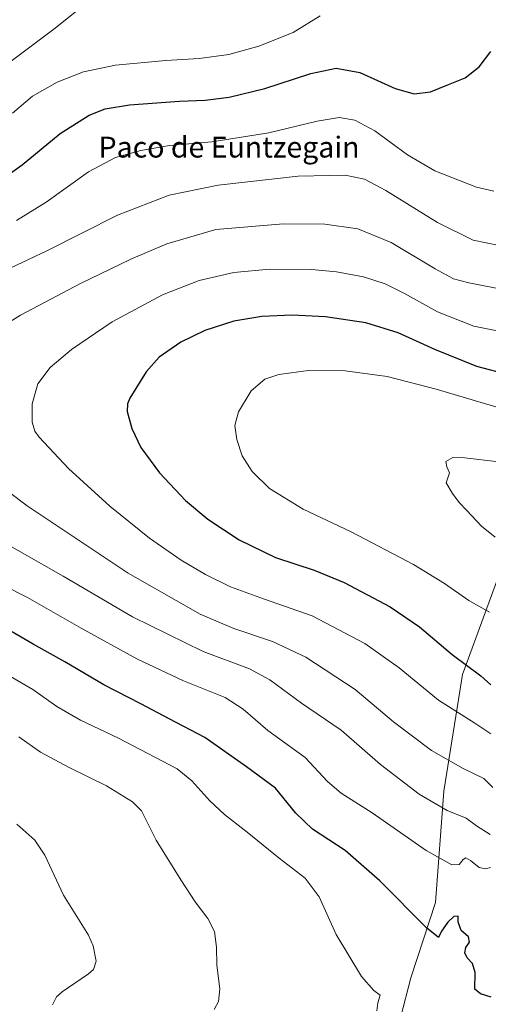
# Model space of a CAD drawing. Units: metres. Extents: x 627744 to 631195, y 4738869 to 4741247.
# Drawn here: x 628099 to 628279, y 4740239 to 4740616 of the extents above; entities that cross this region are included whole.
import ezdxf
from ezdxf.enums import TextEntityAlignment as Align

# ---------------------------------------------------------------- set-up
doc = ezdxf.new("R2010")
doc.units = ezdxf.units.M
doc.header["$MEASUREMENT"] = 0
for name, color, linetype, lineweight in [('Cultivos herbáceos CxS', 92, 'Continuous', 0), ('Curva de nivel maestra', 30, 'Continuous', 30), ('Curva de nivel normal', 30, 'Continuous', 0), ('Matorral CxS', 135, 'Continuous', 0), ('Texto cartográfico', 7, 'Continuous', 0)]:
    doc.layers.add(name, color=color, linetype=linetype, lineweight=lineweight)
doc.styles.add('Style-Arial', font='txt')

# ---------------------------------------------------------------- blocks, each defined once
blk = doc.blocks.new('*U25')
at = {"layer": 'Cultivos herbáceos CxS', "color": 92, "linetype": 'Continuous', "lineweight": 0}
blk.add_polyline3d([(628284.2843, 4740407.4815, 658.7492), (628268.8983, 4740365.7655, 649.3475), (628261.8523, 4740321.1061, 637.2005), (628258.5633, 4740278.4553, 627.0313), (628249.1805, 4740249.6103, 622.4278), (628245.1503, 4740234.2535, 620.8413), (628291.9315, 4740196.1671, 625.6586)], dxfattribs=at)

msp = doc.modelspace()

# ---------------------------------------------------------------- linework, layer by layer
at = {"layer": 'Cultivos herbáceos CxS', "color": 92, "linetype": 'Continuous', "lineweight": 0}
msp.add_polyline3d([(628375.8961, 4740468.5837, 653.242), (628380.6849, 4740446.5431, 659.4605), (628370.3495, 4740443.5315, 659.2046), (628325.9589, 4740440.3959, 660.0082), (628308.3029, 4740435.4605, 660.9911), (628295.2641, 4740424.3001, 660.9246), (628284.2843, 4740407.4815, 658.7492), (628268.8983, 4740365.7655, 649.3475), (628261.8523, 4740321.1061, 637.2005), (628258.5633, 4740278.4553, 627.0313), (628249.1805, 4740249.6103, 622.4278), (628245.1503, 4740234.2535, 620.8413), (628291.9315, 4740196.1671, 625.6586), (628319.8531, 4740174.0727, 628.8154), (628335.3321, 4740165.6085, 631.0411), (628347.3951, 4740165.9421, 632.3234), (628358.7714, 4740168.1631, 632.4578), (628371.8443, 4740178.0539, 633.13), (628384.798, 4740192.3867, 634.0743), (628390.2359, 4740202.7005, 634.9013), (628395.6226, 4740214.9195, 635.4567), (628397.9201, 4740250.0995, 642.2588)], dxfattribs=at)
at = {"layer": 'Curva de nivel maestra', "color": 30, "linetype": 'Continuous', "lineweight": 30, "flags": 128}
for points, elevation in [([(628090.36, 4740553.8601), (628100.3, 4740560.7601), (628114.86, 4740572.8601), (628126.01, 4740579.8801), (628132.06, 4740582.3101), (628141.41, 4740583.8201), (628160.51, 4740585.1901), (628170.34, 4740585.5601), (628179.54, 4740586.7301), (628193.17, 4740590.0501), (628210.86, 4740595.7201), (628220.59, 4740597.7801), (628229.58, 4740596.1001), (628243.21, 4740590.0601), (628250.46, 4740587.9801), (628256.74, 4740588.7201), (628263.61, 4740591.5801), (628270, 4740594.0801), (628275.38, 4740598.3901), (628279.73, 4740604.2501)], 625), ([(628287.05, 4740480.3101), (628274.39, 4740483.6001), (628258.39, 4740490.1501), (628244.28, 4740496.5101), (628231.88, 4740500.3801), (628216.43, 4740502.6601), (628203.68, 4740503.2801), (628192.06, 4740502.7001), (628181.4, 4740500.9901), (628170.3, 4740497.4201), (628161, 4740492.8801), (628152.8, 4740487.2501), (628147.79, 4740481.5801), (628141.57, 4740471.5301), (628140.59, 4740469.3901), (628140.51, 4740466.4201), (628142.34, 4740459.9201), (628145.71, 4740452.6801), (628152.83, 4740442.9301), (628162.87, 4740432.3401), (628171.36, 4740425.2201), (628183.34, 4740417.2101), (628197.3, 4740410.5101), (628212.1, 4740405.6501), (628223.56, 4740400.9901), (628241.24, 4740391.6401), (628252.5, 4740383.9401), (628265, 4740373.4001), (628275.98, 4740365.2401), (628279.79, 4740361.7801)], 650), ([(628279.92, 4740242.2101), (628275.82, 4740243.4501), (628273.64, 4740245.2201), (628273.84, 4740251.7101), (628272.75, 4740255.0501), (628270.75, 4740257.2701), (628269.77, 4740259.1701), (628270.24, 4740261.2701), (628271.62, 4740263.3001), (628271.27, 4740265.3301), (628268.45, 4740267.7701), (628267.26, 4740271.0601), (628267.26, 4740273.2201), (628265.68, 4740273.0901), (628263.38, 4740270.9801), (628260.93, 4740267.5201), (628259.77, 4740265.1001), (628255.2, 4740268.8101), (628237.25, 4740286.7001), (628223.94, 4740298.3001), (628211.55, 4740306.4601), (628205.06, 4740312.6601), (628197.33, 4740322.2301), (628186.15, 4740330.3801), (628170.2, 4740341.6501), (628156.54, 4740348.7201), (628145.75, 4740354.5301), (628131.62, 4740361.7601), (628116.67, 4740370.6001), (628104.48, 4740377.2801), (628092.86, 4740384.0601)], 625)]:
    msp.add_lwpolyline(points, dxfattribs=dict(at, elevation=elevation))
at = {"layer": 'Curva de nivel normal', "color": 30, "linetype": 'Continuous', "lineweight": 0, "flags": 128}
for points, elevation in [([(628123.11, 4740621.2801), (628112.43, 4740612.7401), (628090.8, 4740596.6901)], 615), ([(628214.45, 4740617.9101), (628204.02, 4740611.5001), (628190.87, 4740606.1901), (628179.49, 4740603.0801), (628168.05, 4740601.4801), (628155.31, 4740600.7901), (628136.05, 4740599.0201), (628123.74, 4740596.4401), (628113.74, 4740592.4901), (628104.24, 4740587.1201), (628096.53, 4740580.5701)], 620), ([(628098.08, 4740539.4601), (628109.42, 4740546.5201), (628125.74, 4740558.0801), (628136.07, 4740563.6001), (628145.74, 4740566.3601), (628156.74, 4740568.1901), (628172.99, 4740569.6601), (628194.73, 4740573.1001), (628213.31, 4740577.5901), (628221.73, 4740578.9001), (628227.74, 4740577.8601), (628235.37, 4740573.7701), (628247.86, 4740564.6101), (628258.33, 4740558.5801), (628274.35, 4740552.2201), (628280.92, 4740550.8001)], 630), ([(628282.93, 4740529.9001), (628273.05, 4740532.0101), (628259.42, 4740538.6901), (628239.52, 4740551.0001), (628231.43, 4740555.3801), (628224.06, 4740556.8401), (628205.97, 4740556.4601), (628175.36, 4740552.9901), (628156.64, 4740549.2101), (628136.74, 4740541.5601), (628109.74, 4740527.9501), (628076.9, 4740512.4701)], 635), ([(628083.76, 4740493.4901), (628099.61, 4740503.3301), (628122.62, 4740515.4401), (628141.91, 4740524.6801), (628155.7, 4740530.6201), (628174.49, 4740536.0101), (628200.43, 4740538.2901), (628216.2, 4740538.0701), (628228.82, 4740536.2601), (628241.58, 4740531.1101), (628258.52, 4740520.9801), (628265.53, 4740517.1601), (628271.38, 4740515.6401), (628285.16, 4740512.9901)], 640), ([(628300.15, 4740493.6401), (628273.26, 4740499.1201), (628259.3, 4740504.5001), (628246.73, 4740511.5901), (628239.29, 4740515.2601), (628231.06, 4740517.9001), (628220.64, 4740519.9101), (628211.04, 4740520.7001), (628194.98, 4740520.8701), (628181.4, 4740519.6201), (628168.07, 4740516.5801), (628154.07, 4740511.0301), (628134.72, 4740500.7401), (628119.14, 4740490.1801), (628111.04, 4740483.2601), (628106.25, 4740476.9301), (628104.12, 4740469.3001), (628104.07, 4740462.2501), (628105.11, 4740458.9001), (628106.76, 4740456.6101), (628118.06, 4740444.5901), (628133.92, 4740430.1401), (628149.02, 4740417.9601), (628161.14, 4740409.5201), (628170.45, 4740403.9401), (628180.08, 4740399.2801), (628192.69, 4740394.7301), (628211.38, 4740388.1401), (628231.57, 4740377.6301), (628244.73, 4740368.2901), (628259.72, 4740355.8701), (628273.67, 4740347.0801), (628279.85, 4740342.9801)], 645), ([(628279.32, 4740389.5901), (628271.38, 4740394.0801), (628262.05, 4740400.5801), (628250.14, 4740407.7701), (628226.32, 4740420.3201), (628207.86, 4740429.0701), (628195.04, 4740436.9101), (628188.32, 4740443.4501), (628184.52, 4740449.4001), (628182.46, 4740455.6301), (628181.74, 4740461.0301), (628183.16, 4740466.2701), (628187.97, 4740474.2701), (628193.22, 4740478.8001), (628198.55, 4740480.6101), (628209.94, 4740482.0301), (628224.06, 4740481.9801), (628240.1, 4740479.8001), (628258.84, 4740474.8901), (628284.24, 4740467.4601)], 655), ([(628282.7, 4740447.0701), (628269.88, 4740448.6401), (628265.18, 4740448.7301), (628262.51, 4740447.2301), (628262.92, 4740445.2701), (628263.98, 4740442.9001), (628262.7, 4740439.0501), (628265.11, 4740434.9901), (628267.65, 4740431.5301), (628270.62, 4740428.5001), (628276.21, 4740422.5401), (628281.5, 4740418.3201)], 660), ([(628280.57, 4740322.4301), (628277.09, 4740325.9001), (628269.14, 4740329.7801), (628257.1, 4740336.5801), (628242.56, 4740347.5601), (628227.89, 4740359.9801), (628208.89, 4740372.3001), (628196.19, 4740378.3701), (628181.36, 4740383.3801), (628168.41, 4740388.8701), (628140.92, 4740404.4801), (628102.2, 4740430.2501), (628087.56, 4740441.2701)], 640), ([(628090.1, 4740418.1001), (628115.93, 4740403.3401), (628142.52, 4740387.8201), (628169.62, 4740374.5001), (628187.31, 4740367.8601), (628195.18, 4740363.7301), (628207.29, 4740354.6901), (628222.44, 4740344.4001), (628237.53, 4740331.2701), (628252.34, 4740319.9001), (628263.08, 4740313.6501), (628270.31, 4740310.6701), (628274.29, 4740307.7501), (628279.54, 4740304.5301)], 635), ([(628279.72, 4740291.8901), (628277.7, 4740291.3001), (628275.28, 4740291.8201), (628272, 4740294.5701), (628270.21, 4740295.5201), (628269.14, 4740294.9201), (628267.64, 4740293.0201), (628264.8, 4740292.8601), (628255.06, 4740298.3801), (628234.4, 4740312.7301), (628222.46, 4740320.3001), (628217.23, 4740324.7901), (628208.67, 4740333.8901), (628194.42, 4740344.3101), (628184.96, 4740352.5101), (628178.04, 4740356.9001), (628162.14, 4740363.2701), (628144.18, 4740371.7001), (628122.94, 4740383.4801), (628102.37, 4740395.2301), (628075.98, 4740408.5001)], 630), ([(628089.5, 4740368.5901), (628104.38, 4740359.9501), (628113.56, 4740353.4401), (628122.68, 4740348.2201), (628137.2, 4740341.4001), (628159.67, 4740329.5601), (628165.26, 4740324.9801), (628172.11, 4740317.3301), (628177.76, 4740312.1401), (628186.52, 4740305.4001), (628198.73, 4740295.4401), (628208.68, 4740287.7101), (628214.02, 4740280.5901), (628220.53, 4740266.2601), (628230.2, 4740250.1001), (628234.93, 4740244.7301), (628237.46, 4740242.9301), (628236.56, 4740240.0201), (628236.12, 4740237.0201)], 620), ([(628099.06, 4740341.8301), (628107.27, 4740336.0001), (628118.3, 4740330.1201), (628132.62, 4740323.1601), (628142.56, 4740316.9601), (628146, 4740313.5501), (628151.65, 4740302.3301), (628161.12, 4740287.1701), (628166.53, 4740278.7501), (628171.38, 4740272.2601), (628173.98, 4740267.3501), (628174.7, 4740261.3801), (628174.88, 4740254.4301), (628176.04, 4740245.3401), (628175.48, 4740240.5301), (628173.84, 4740237.4701)], 615), ([(628098.22, 4740308.4301), (628105.2, 4740302.3401), (628109, 4740296.6201), (628116.15, 4740281.3101), (628125.72, 4740265.9401), (628127.5, 4740261.9101), (628128.66, 4740256.0201), (628127.59, 4740252.7401), (628125.65, 4740251.1001), (628115.64, 4740244.1901), (628113.47, 4740242.2801), (628111.96, 4740239.2601)], 610)]:
    msp.add_lwpolyline(points, dxfattribs=dict(at, elevation=elevation))
at = {"layer": 'Matorral CxS', "color": 135, "linetype": 'Continuous', "lineweight": 0}
for points in [[(628375.8961, 4740468.5837, 653.242), (628380.6849, 4740446.5431, 659.4605), (628370.3495, 4740443.5315, 659.2046), (628325.9589, 4740440.3959, 660.0082), (628308.3029, 4740435.4605, 660.9911), (628295.2641, 4740424.3001, 660.9246), (628284.2843, 4740407.4815, 658.7492), (628268.8983, 4740365.7655, 649.3475), (628261.8523, 4740321.1061, 637.2005), (628258.5633, 4740278.4553, 627.0313), (628249.1805, 4740249.6103, 622.4278), (628245.1503, 4740234.2535, 620.8413), (628291.9315, 4740196.1671, 625.6586), (628319.8531, 4740174.0727, 628.8154), (628335.3321, 4740165.6085, 631.0411), (628347.3951, 4740165.9421, 632.3234), (628358.7714, 4740168.1631, 632.4578), (628371.8443, 4740178.0539, 633.13), (628384.798, 4740192.3867, 634.0743), (628390.2359, 4740202.7005, 634.9013), (628395.6226, 4740214.9195, 635.4567), (628397.9201, 4740250.0995, 642.2588)], [(628291.9315, 4740196.1671, 625.6586), (628245.1503, 4740234.2535, 620.8413), (628249.1805, 4740249.6103, 622.4278), (628258.5633, 4740278.4553, 627.0313), (628261.8523, 4740321.1061, 637.2005), (628268.8983, 4740365.7655, 649.3475), (628284.2843, 4740407.4815, 658.7492)]]:
    msp.add_polyline3d(points, dxfattribs=at)

# ---------------------------------------------------------------- block references
at = {"layer": 'Cultivos herbáceos CxS', "color": 92, "linetype": 'Continuous', "lineweight": 0}
msp.add_blockref('*U25', (0, 0), dxfattribs=at)

# ---------------------------------------------------------------- texts
at = {"layer": 'Texto cartográfico', "color": 7, "linetype": 'Continuous', "lineweight": 0, "style": 'Style-Arial'}
msp.add_text('Paco de Euntzegain', height=8, dxfattribs=at).set_placement((628179.5327, 4740567.6101), align=Align.MIDDLE_CENTER)

doc.saveas('drawing.dxf')
